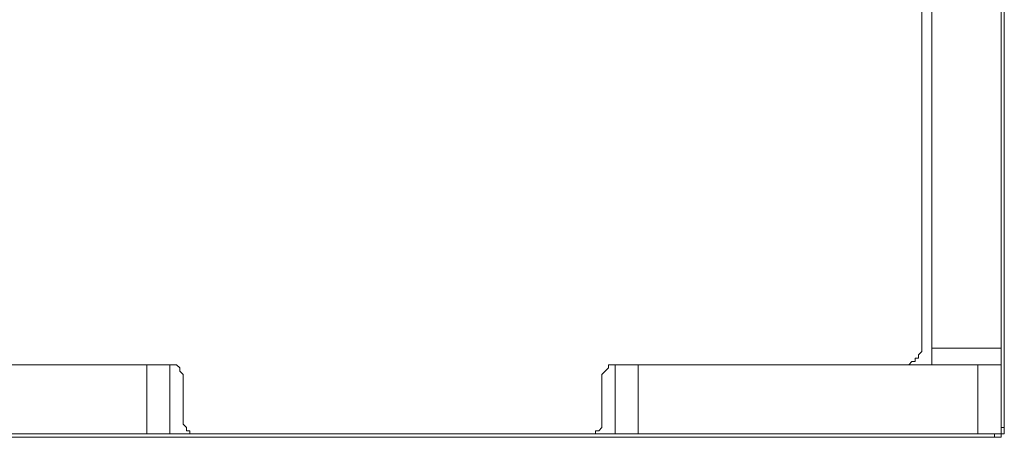
# Model space of a CAD drawing. Extents: x -116 to 20, y -142 to 17.
# Drawn here: x -79 to -79, y 4 to 5 of the extents above; entities that cross this region are included whole.
import ezdxf

# ---------------------------------------------------------------- set-up
doc = ezdxf.new("R2010")
doc.units = 0
doc.header["$LTSCALE"] = 0.25
doc.header["$MEASUREMENT"] = 0
doc.layers.get('0').update_dxf_attribs({"linetype": 'CONTINUOUS'})
doc.layers.add('HARDWARE', color=7, linetype='CONTINUOUS')

# ---------------------------------------------------------------- blocks, each defined once
blk = doc.blocks.new('EDGE_p_V-Lock')
at = {"lineweight": 20}
for points in [[(1.35937, 0.49166), (1.36215, 0.49166), (1.36493, 0.49166), (1.37049, 0.49166), (1.37327, 0.49166), (1.37605, 0.49166), (1.37883, 0.49166), (1.37883, 0.4333), (1.37605, 0.4333), (1.37327, 0.4333), (1.37049, 0.4333), (1.36493, 0.4333), (1.36215, 0.4333), (1.35937, 0.4333), (1.35937, 0.49166), (1.29823, 0.49166), (1.30101, 0.49166), (1.30379, 0.49444), (1.30657, 0.49444), (1.30657, 0.49722), (1.30935, 0.49722), (1.30935, 0.5), (1.31213, 0.50278), (1.31213, 0.50556), (1.31213, 1.27271)], [(1.37883, 1.26159), (1.37883, 0.50556), (1.37883, 0.50278), (1.37883, 0.5), (1.37883, 0.49722), (1.37883, 0.49444), (1.37883, 0.49166)], [(1.38161, 0.43886), (1.38161, 1.27271), (1.37883, 1.27271), (1.32047, 1.27271), (1.32047, 1.26993), (1.32047, 1.26715), (1.32047, 1.26437), (1.32047, 1.26159)], [(1.37883, 1.26159), (1.32047, 1.26159), (1.32047, 0.50556)], [(1.32047, 0.49166), (1.32047, 0.49444), (1.32047, 0.49722), (1.32047, 0.5), (1.32047, 0.50278), (1.32047, 0.50556), (1.37883, 0.50556)], [(0.67838, 0.49166), (-0.05263, 0.49166), (-0.09992, 0.49166), (-0.09992, 0.4333), (0.65893, 0.4333)], [(0.67838, 0.4333), (0.70062, 0.4333), (0.69784, 0.4333), (0.69506, 0.4333), (0.69506, 0.43608), (0.69228, 0.43608), (0.69228, 0.43886), (0.6895, 0.44164), (0.6895, 0.44442), (0.6895, 0.48055), (0.6895, 0.48333), (0.68672, 0.48611), (0.68672, 0.48889), (0.68394, 0.49166), (0.68116, 0.49166), (0.67838, 0.49166), (0.67838, 0.4333), (0.6756, 0.4333), (0.67283, 0.4333), (0.67005, 0.4333), (0.66727, 0.4333), (0.66449, 0.4333), (0.65893, 0.4333), (0.65893, 0.49166)], [(1.29823, 0.49166), (1.0564, 0.49166), (1.05362, 0.49166), (1.05084, 0.49166), (1.04806, 0.49166), (1.04806, 0.48889), (1.04528, 0.48611), (1.0425, 0.48333), (1.0425, 0.48055), (1.0425, 0.44442), (1.0425, 0.44164), (1.0425, 0.43886), (1.03972, 0.43608), (1.03694, 0.43608), (1.03694, 0.4333), (1.03416, 0.4333), (1.03139, 0.4333), (1.05362, 0.4333)], [(1.07307, 0.4333), (1.07029, 0.4333), (1.06474, 0.4333), (1.06196, 0.4333), (1.05918, 0.4333), (1.0564, 0.4333), (1.05362, 0.4333), (1.05362, 0.49166)], [(1.07307, 0.49166), (1.07307, 0.4333), (1.35937, 0.4333)], [(0.00017, 0.4333), (0.00017, 0.43052), (1.37327, 0.43052)], [(1.03139, 0.4333), (0.70062, 0.4333)], [(1.37327, 0.4333), (1.37327, 0.43052), (1.37605, 0.43052), (1.37883, 0.43052), (1.37883, 0.4333), (1.38161, 0.4333), (1.38161, 0.43608), (1.38161, 0.43886), (1.37883, 0.43886)]]:
    blk.add_lwpolyline(points, dxfattribs=at)

msp = doc.modelspace()

# ---------------------------------------------------------------- block references
at = {"layer": 'HARDWARE'}
msp.add_blockref('EDGE_p_V-Lock', (-80.02992, 3.74464), dxfattribs=at)

doc.saveas('drawing.dxf')
